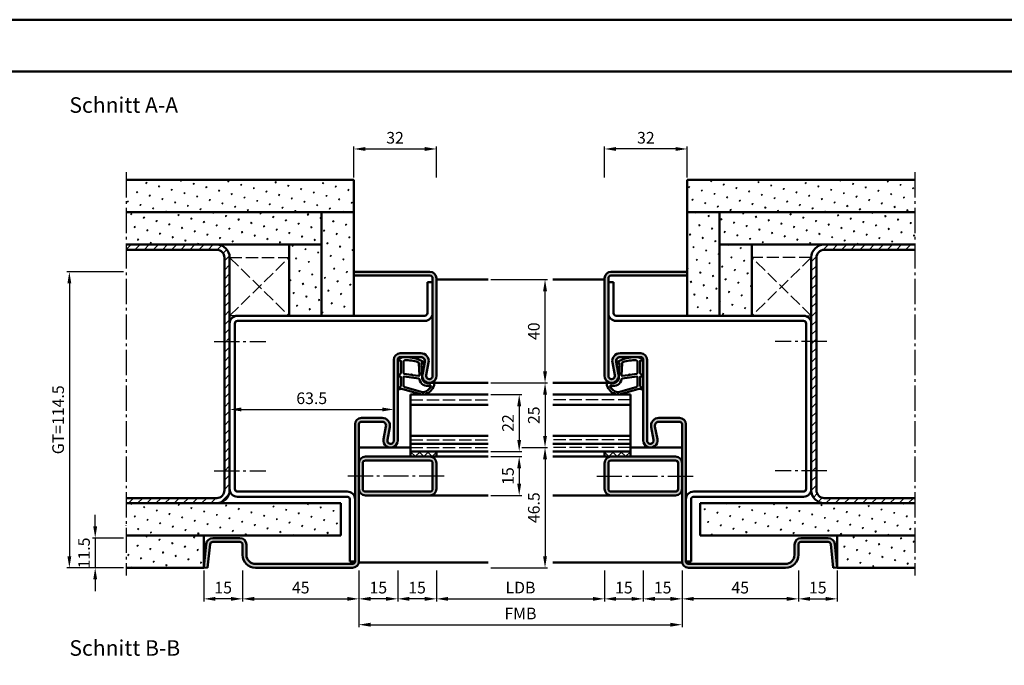
# Model space of a CAD drawing. Units: millimetres. Extents: x 0 to 5040, y -31 to 594.
# Drawn here: x 4251 to 4632, y 344 to 594 of the extents above; entities that cross this region are included whole.
import ezdxf

# ---------------------------------------------------------------- set-up
doc = ezdxf.new("R2010")
doc.units = ezdxf.units.MM
doc.linetypes.add('AM_DIN_F_W050', pattern=[6.25, 4.75, -1.5])
doc.linetypes.add('AM_DIN_G_W050', pattern=[13.75, 9.75, -1.5, 1, -1.5])
for name, color, linetype, lineweight in [('AM_0', 7, 'Continuous', 50), ('AM_1', 14, 'Continuous', 50), ('AM_3', 6, 'AM_DIN_F_W050', 25), ('AM_5', 3, 'Continuous', 25), ('AM_7', 4, 'AM_DIN_G_W050', 25), ('AM_8', 1, 'Continuous', 25), ('AM_BOR', 7, 'Continuous', 50)]:
    doc.layers.add(name, color=color, linetype=linetype, lineweight=lineweight)
doc.layers.add('AM_12', color=7, linetype='Continuous', lineweight=50, plot=False)
doc.styles.get("Standard").update_dxf_attribs({"font": 'ISOCP.SHX'})
doc.dimstyles.new('AM_DIN$0', dxfattribs={"dimtxt": 4.5, "dimasz": 4.5, "dimexe": 1, "dimexo": 1, "dimgap": 1.5, "dimtad": 1, "dimdsep": 46, "dimtxsty": 'Standard', "dimcen": 0, "dimclrd": 256, "dimclre": 256, "dimclrt": 2, "dimazin": 2, "dimtp": 0.1, "dimtm": 0.1, "dimtfac": 0.71, "dimtmove": 0, "dimatfit": 3, "dimfxl": 0, "dimlwd": -1, "dimlwe": -1, "dimarcsym": 0})
pattern_1 = [(135, (9117, -824), (-1.6263456, -1.6263456), []), (225, (9117, -824), (1.6263456, -1.6263456), [])]
pattern_2 = [(45, (9117, -824), (-1.3148007, 4.9069032), [0.635, -4.445]), (135, (9117.2245, -823.7755), (-4.9069032, 1.3148007), [0.3175, -8.481318]), (135, (9117.2806, -823.7194), (-4.9069032, 1.3148007), [0.254, -8.544818]), (135, (9117.1684, -823.8316), (-4.9069032, 1.3148007), [0.254, -8.544818]), (105, (9117.3368, -823.6632), (-4.9069032, 1.3148008), [0.2032, -4.8768]), (165, (9117.1123, -823.8877), (-3.5921024, -3.5921024), [0.2032, -4.8768])]

# ---------------------------------------------------------------- blocks, each defined once
blk = doc.blocks.new('DIN_A3_BOS')
at = {"layer": 'AM_12'}
blk.add_lwpolyline([(0, 0), (420, 0), (420, 297), (0, 297)], close=True, dxfattribs=at)
at = {"layer": 'AM_BOR'}
blk.add_lwpolyline([(20, 10), (410, 10), (410, 287), (20, 287)], close=True, dxfattribs=at)
blk = doc.blocks.new('*D328')
at = {"layer": 'AM_5', "linetype": 'ByBlock'}
for p, q in [((4445, 428.5), (4455, 428.5)), ((4454, 424), (4454, 386.5)), ((4433, 382), (4455, 382))]:
    blk.add_line(p, q, dxfattribs=at)
at = {"layer": 'AM_5'}
for points in [[(4453.25, 424), (4454.75, 424), (4454, 428.5)], [(4453.25, 386.5), (4454.75, 386.5), (4454, 382)]]:
    blk.add_solid(points, dxfattribs=at)
at = {"layer": 'Defpoints', "color": 0}
for p in [(4444, 428.5), (4432, 382), (4454, 382)]:
    blk.add_point(p, dxfattribs=at)
at = {"layer": 'AM_5', "color": 2, "insert": (4450.25, 405.25), "char_height": 4.5, "attachment_point": 5, "rotation": 90}
blk.add_mtext('46.5', dxfattribs=at)
blk = doc.blocks.new('*D329')
at = {"layer": 'AM_5', "linetype": 'ByBlock'}
for p, q in [((4433, 493.5), (4455, 493.5)), ((4454, 458), (4454, 489)), ((4433, 453.5), (4455, 453.5))]:
    blk.add_line(p, q, dxfattribs=at)
at = {"layer": 'AM_5'}
for points in [[(4453.25, 489), (4454.75, 489), (4454, 493.5)], [(4453.25, 458), (4454.75, 458), (4454, 453.5)]]:
    blk.add_solid(points, dxfattribs=at)
at = {"layer": 'Defpoints', "color": 0}
for p in [(4432, 493.5), (4454, 493.5), (4432, 453.5)]:
    blk.add_point(p, dxfattribs=at)
at = {"layer": 'AM_5', "color": 2, "insert": (4450.25, 473.5), "char_height": 4.5, "attachment_point": 5, "rotation": 90}
blk.add_mtext('40', dxfattribs=at)
blk = doc.blocks.new('*D330')
at = {"layer": 'AM_5', "linetype": 'ByBlock'}
for p, q in [((4433, 449), (4445, 449)), ((4444, 444.5), (4444, 431.5)), ((4433, 427), (4445, 427))]:
    blk.add_line(p, q, dxfattribs=at)
at = {"layer": 'AM_5'}
for points in [[(4443.25, 444.5), (4444.75, 444.5), (4444, 449)], [(4443.25, 431.5), (4444.75, 431.5), (4444, 427)]]:
    blk.add_solid(points, dxfattribs=at)
at = {"layer": 'Defpoints', "color": 0}
for p in [(4432, 449), (4432, 427), (4444, 427)]:
    blk.add_point(p, dxfattribs=at)
at = {"layer": 'AM_5', "color": 2, "insert": (4440.25, 438), "char_height": 4.5, "attachment_point": 5, "rotation": 90}
blk.add_mtext('22', dxfattribs=at)
blk = doc.blocks.new('*D331')
at = {"layer": 'AM_5', "linetype": 'ByBlock'}
for p, q in [((4433, 453.5), (4455, 453.5)), ((4454, 449), (4454, 433)), ((4445, 428.5), (4455, 428.5))]:
    blk.add_line(p, q, dxfattribs=at)
at = {"layer": 'AM_5'}
for points in [[(4453.25, 449), (4454.75, 449), (4454, 453.5)], [(4453.25, 433), (4454.75, 433), (4454, 428.5)]]:
    blk.add_solid(points, dxfattribs=at)
at = {"layer": 'Defpoints', "color": 0}
for p in [(4432, 453.5), (4444, 428.5), (4454, 428.5)]:
    blk.add_point(p, dxfattribs=at)
at = {"layer": 'AM_5', "color": 2, "insert": (4450.25, 441), "char_height": 4.5, "attachment_point": 5, "rotation": 90}
blk.add_mtext('25', dxfattribs=at)
blk = doc.blocks.new('*D332')
at = {"layer": 'AM_5', "linetype": 'ByBlock'}
for p, q in [((4433, 425), (4445, 425)), ((4444, 420.5), (4444, 414.5)), ((4433, 410), (4445, 410))]:
    blk.add_line(p, q, dxfattribs=at)
at = {"layer": 'AM_5'}
for points in [[(4443.25, 420.5), (4444.75, 420.5), (4444, 425)], [(4443.25, 414.5), (4444.75, 414.5), (4444, 410)]]:
    blk.add_solid(points, dxfattribs=at)
at = {"layer": 'Defpoints', "color": 0}
for p in [(4432, 425), (4432, 410), (4444, 410)]:
    blk.add_point(p, dxfattribs=at)
at = {"layer": 'AM_5', "color": 2, "insert": (4440.25, 417.5), "char_height": 4.5, "attachment_point": 5, "rotation": 90}
blk.add_mtext('15', dxfattribs=at)
blk = doc.blocks.new('*D333')
at = {"layer": 'AM_5', "linetype": 'ByBlock'}
for p, q in [((4412, 381), (4412, 369)), ((4477, 381), (4477, 369)), ((4416.5, 370), (4472.5, 370))]:
    blk.add_line(p, q, dxfattribs=at)
at = {"layer": 'AM_5'}
for points in [[(4416.5, 370.75), (4416.5, 369.25), (4412, 370)], [(4472.5, 370.75), (4472.5, 369.25), (4477, 370)]]:
    blk.add_solid(points, dxfattribs=at)
at = {"layer": 'Defpoints', "color": 0}
for p in [(4412, 382), (4477, 382), (4477, 370)]:
    blk.add_point(p, dxfattribs=at)
at = {"layer": 'AM_5', "color": 2, "insert": (4444.5, 373.78), "char_height": 4.5, "attachment_point": 5}
blk.add_mtext('LDB', dxfattribs=at)
blk = doc.blocks.new('*D334')
at = {"layer": 'AM_5', "linetype": 'ByBlock'}
for p, q in [((4397, 381), (4397, 369)), ((4412, 381), (4412, 369)), ((4407.5, 370), (4401.5, 370))]:
    blk.add_line(p, q, dxfattribs=at)
at = {"layer": 'AM_5'}
for points in [[(4401.5, 370.75), (4401.5, 369.25), (4397, 370)], [(4407.5, 370.75), (4407.5, 369.25), (4412, 370)]]:
    blk.add_solid(points, dxfattribs=at)
at = {"layer": 'Defpoints', "color": 0}
for p in [(4397, 382), (4412, 382), (4397, 370)]:
    blk.add_point(p, dxfattribs=at)
at = {"layer": 'AM_5', "color": 2, "insert": (4404.5, 373.75), "char_height": 4.5, "attachment_point": 5}
blk.add_mtext('15', dxfattribs=at)
blk = doc.blocks.new('*D335')
at = {"layer": 'AM_5', "linetype": 'ByBlock'}
for p, q in [((4382, 381), (4382, 369)), ((4397, 381), (4397, 369)), ((4392.5, 370), (4386.5, 370))]:
    blk.add_line(p, q, dxfattribs=at)
at = {"layer": 'AM_5'}
for points in [[(4386.5, 370.75), (4386.5, 369.25), (4382, 370)], [(4392.5, 370.75), (4392.5, 369.25), (4397, 370)]]:
    blk.add_solid(points, dxfattribs=at)
at = {"layer": 'Defpoints', "color": 0}
for p in [(4382, 382), (4397, 382), (4382, 370)]:
    blk.add_point(p, dxfattribs=at)
at = {"layer": 'AM_5', "color": 2, "insert": (4389.5, 373.75), "char_height": 4.5, "attachment_point": 5}
blk.add_mtext('15', dxfattribs=at)
blk = doc.blocks.new('*D336')
at = {"layer": 'AM_5', "linetype": 'ByBlock'}
for p, q in [((4337, 381), (4337, 369)), ((4382, 381), (4382, 369)), ((4341.5, 370), (4377.5, 370))]:
    blk.add_line(p, q, dxfattribs=at)
at = {"layer": 'AM_5'}
for points in [[(4341.5, 370.75), (4341.5, 369.25), (4337, 370)], [(4377.5, 370.75), (4377.5, 369.25), (4382, 370)]]:
    blk.add_solid(points, dxfattribs=at)
at = {"layer": 'Defpoints', "color": 0}
for p in [(4337, 382), (4382, 382), (4382, 370)]:
    blk.add_point(p, dxfattribs=at)
at = {"layer": 'AM_5', "color": 2, "insert": (4359.5, 373.75), "char_height": 4.5, "attachment_point": 5}
blk.add_mtext('45', dxfattribs=at)
blk = doc.blocks.new('*D337')
at = {"layer": 'AM_5', "linetype": 'ByBlock'}
for p, q in [((4382, 381), (4382, 359)), ((4507, 381), (4507, 359)), ((4386.5, 360), (4502.5, 360))]:
    blk.add_line(p, q, dxfattribs=at)
at = {"layer": 'AM_5'}
for points in [[(4386.5, 360.75), (4386.5, 359.25), (4382, 360)], [(4502.5, 360.75), (4502.5, 359.25), (4507, 360)]]:
    blk.add_solid(points, dxfattribs=at)
at = {"layer": 'Defpoints', "color": 0}
for p in [(4382, 382), (4507, 382), (4507, 360)]:
    blk.add_point(p, dxfattribs=at)
at = {"layer": 'AM_5', "color": 2, "insert": (4444.5, 363.75), "char_height": 4.5, "attachment_point": 5}
blk.add_mtext('FMB', dxfattribs=at)
blk = doc.blocks.new('*D338')
at = {"layer": 'AM_5', "linetype": 'ByBlock'}
for p, q in [((4280, 398), (4280, 402.5)), ((4291, 393.5), (4279, 393.5)), ((4280, 393.5), (4280, 382)), ((4291, 382), (4279, 382)), ((4280, 377.5), (4280, 373))]:
    blk.add_line(p, q, dxfattribs=at)
at = {"layer": 'AM_5'}
for points in [[(4279.25, 398), (4280.75, 398), (4280, 393.5)], [(4279.25, 377.5), (4280.75, 377.5), (4280, 382)]]:
    blk.add_solid(points, dxfattribs=at)
at = {"layer": 'Defpoints', "color": 0}
for p in [(4292, 393.5), (4280, 382), (4292, 382)]:
    blk.add_point(p, dxfattribs=at)
at = {"layer": 'AM_5', "color": 2, "insert": (4276.25, 387.75), "char_height": 4.5, "attachment_point": 5, "rotation": 90}
blk.add_mtext('11.5', dxfattribs=at)
blk = doc.blocks.new('*D339')
at = {"layer": 'AM_5', "linetype": 'ByBlock'}
for p, q in [((4322, 381), (4322, 369)), ((4337, 381), (4337, 369)), ((4332.5, 370), (4326.5, 370))]:
    blk.add_line(p, q, dxfattribs=at)
at = {"layer": 'AM_5'}
for points in [[(4326.5, 370.75), (4326.5, 369.25), (4322, 370)], [(4332.5, 370.75), (4332.5, 369.25), (4337, 370)]]:
    blk.add_solid(points, dxfattribs=at)
at = {"layer": 'Defpoints', "color": 0}
for p in [(4322, 382), (4337, 382), (4322, 370)]:
    blk.add_point(p, dxfattribs=at)
at = {"layer": 'AM_5', "color": 2, "insert": (4329.5, 373.75), "char_height": 4.5, "attachment_point": 5}
blk.add_mtext('15', dxfattribs=at)
blk = doc.blocks.new('*D347')
at = {"layer": 'AM_5', "linetype": 'ByBlock'}
for p, q in [((4380, 533), (4380, 545)), ((4412, 533), (4412, 545)), ((4384.5, 544), (4407.5, 544))]:
    blk.add_line(p, q, dxfattribs=at)
at = {"layer": 'AM_5'}
for points in [[(4384.5, 544.75), (4384.5, 543.25), (4380, 544)], [(4407.5, 544.75), (4407.5, 543.25), (4412, 544)]]:
    blk.add_solid(points, dxfattribs=at)
at = {"layer": 'Defpoints', "color": 0}
for p in [(4412, 544), (4380, 532), (4412, 532)]:
    blk.add_point(p, dxfattribs=at)
at = {"layer": 'AM_5', "color": 2, "insert": (4396, 547.75), "char_height": 4.5, "attachment_point": 5}
blk.add_mtext('32', dxfattribs=at)
blk = doc.blocks.new('*D348')
at = {"layer": 'AM_5', "linetype": 'ByBlock'}
for p, q in [((4291, 496.5), (4269, 496.5)), ((4270, 492), (4270, 386.5)), ((4291, 382), (4269, 382))]:
    blk.add_line(p, q, dxfattribs=at)
at = {"layer": 'AM_5'}
for points in [[(4269.25, 492), (4270.75, 492), (4270, 496.5)], [(4269.25, 386.5), (4270.75, 386.5), (4270, 382)]]:
    blk.add_solid(points, dxfattribs=at)
at = {"layer": 'Defpoints', "color": 0}
for p in [(4292, 496.5), (4270, 382), (4292, 382)]:
    blk.add_point(p, dxfattribs=at)
at = {"layer": 'AM_5', "color": 2, "insert": (4266.24, 439.25), "char_height": 4.5, "attachment_point": 5, "rotation": 90}
blk.add_mtext('GT=114.5', dxfattribs=at)
blk = doc.blocks.new('*D357')
at = {"layer": 'AM_5', "linetype": 'ByBlock'}
for p, q in [((4477, 381), (4477, 369)), ((4492, 381), (4492, 369)), ((4481.5, 370), (4487.5, 370))]:
    blk.add_line(p, q, dxfattribs=at)
at = {"layer": 'AM_5'}
for points in [[(4481.5, 370.75), (4481.5, 369.25), (4477, 370)], [(4487.5, 370.75), (4487.5, 369.25), (4492, 370)]]:
    blk.add_solid(points, dxfattribs=at)
at = {"layer": 'Defpoints', "color": 0}
for p in [(4477, 382), (4492, 382), (4492, 370)]:
    blk.add_point(p, dxfattribs=at)
at = {"layer": 'AM_5', "color": 2, "insert": (4484.5, 373.75), "char_height": 4.5, "attachment_point": 5}
blk.add_mtext('15', dxfattribs=at)
blk = doc.blocks.new('*D358')
at = {"layer": 'AM_5', "linetype": 'ByBlock'}
for p, q in [((4492, 381), (4492, 369)), ((4507, 381), (4507, 369)), ((4496.5, 370), (4502.5, 370))]:
    blk.add_line(p, q, dxfattribs=at)
at = {"layer": 'AM_5'}
for points in [[(4496.5, 370.75), (4496.5, 369.25), (4492, 370)], [(4502.5, 370.75), (4502.5, 369.25), (4507, 370)]]:
    blk.add_solid(points, dxfattribs=at)
at = {"layer": 'Defpoints', "color": 0}
for p in [(4492, 382), (4507, 382), (4507, 370)]:
    blk.add_point(p, dxfattribs=at)
at = {"layer": 'AM_5', "color": 2, "insert": (4499.5, 373.75), "char_height": 4.5, "attachment_point": 5}
blk.add_mtext('15', dxfattribs=at)
blk = doc.blocks.new('*D359')
at = {"layer": 'AM_5', "linetype": 'ByBlock'}
for p, q in [((4507, 381), (4507, 369)), ((4552, 381), (4552, 369)), ((4547.5, 370), (4511.5, 370))]:
    blk.add_line(p, q, dxfattribs=at)
at = {"layer": 'AM_5'}
for points in [[(4511.5, 370.75), (4511.5, 369.25), (4507, 370)], [(4547.5, 370.75), (4547.5, 369.25), (4552, 370)]]:
    blk.add_solid(points, dxfattribs=at)
at = {"layer": 'Defpoints', "color": 0}
for p in [(4507, 382), (4552, 382), (4507, 370)]:
    blk.add_point(p, dxfattribs=at)
at = {"layer": 'AM_5', "color": 2, "insert": (4529.5, 373.75), "char_height": 4.5, "attachment_point": 5}
blk.add_mtext('45', dxfattribs=at)
blk = doc.blocks.new('*D360')
at = {"layer": 'AM_5', "linetype": 'ByBlock'}
for p, q in [((4552, 381), (4552, 369)), ((4567, 381), (4567, 369)), ((4556.5, 370), (4562.5, 370))]:
    blk.add_line(p, q, dxfattribs=at)
at = {"layer": 'AM_5'}
for points in [[(4556.5, 370.75), (4556.5, 369.25), (4552, 370)], [(4562.5, 370.75), (4562.5, 369.25), (4567, 370)]]:
    blk.add_solid(points, dxfattribs=at)
at = {"layer": 'Defpoints', "color": 0}
for p in [(4552, 382), (4567, 382), (4567, 370)]:
    blk.add_point(p, dxfattribs=at)
at = {"layer": 'AM_5', "color": 2, "insert": (4559.5, 373.75), "char_height": 4.5, "attachment_point": 5}
blk.add_mtext('15', dxfattribs=at)
blk = doc.blocks.new('*D361')
at = {"layer": 'AM_5', "linetype": 'ByBlock'}
for p, q in [((4477, 533), (4477, 545)), ((4509, 533), (4509, 545)), ((4504.5, 544), (4481.5, 544))]:
    blk.add_line(p, q, dxfattribs=at)
at = {"layer": 'AM_5'}
for points in [[(4481.5, 544.75), (4481.5, 543.25), (4477, 544)], [(4504.5, 544.75), (4504.5, 543.25), (4509, 544)]]:
    blk.add_solid(points, dxfattribs=at)
at = {"layer": 'Defpoints', "color": 0}
for p in [(4477, 544), (4477, 532), (4509, 532)]:
    blk.add_point(p, dxfattribs=at)
at = {"layer": 'AM_5', "color": 2, "insert": (4493, 547.75), "char_height": 4.5, "attachment_point": 5}
blk.add_mtext('32', dxfattribs=at)
blk = doc.blocks.new('*D376')
at = {"layer": 'AM_5', "linetype": 'ByBlock'}
for p, q in [((4332, 432.25), (4332, 444.25)), ((4336.5, 443.25), (4391, 443.25)), ((4395.5, 432.25), (4395.5, 444.25))]:
    blk.add_line(p, q, dxfattribs=at)
at = {"layer": 'AM_5'}
for points in [[(4336.5, 444), (4336.5, 442.5), (4332, 443.25)], [(4391, 444), (4391, 442.5), (4395.5, 443.25)]]:
    blk.add_solid(points, dxfattribs=at)
at = {"layer": 'Defpoints', "color": 0}
for p in [(4395.5, 443.25), (4332, 431.25), (4395.5, 431.25)]:
    blk.add_point(p, dxfattribs=at)
at = {"layer": 'AM_5', "color": 2, "insert": (4363.75, 447), "char_height": 4.5, "attachment_point": 5}
blk.add_mtext('63.5', dxfattribs=at)

msp = doc.modelspace()

# ---------------------------------------------------------------- hatches: boundary and pattern name
at = {"layer": 'AM_8'}
h = msp.add_hatch(dxfattribs=at)
h.set_pattern_fill('SWAMP', color=256, scale=0.2, angle=45)
h.set_pattern_definition(pattern_2)
h.paths.add_polyline_path([(4292, 532), (4292, 519.5), (4380, 519.5), (4380, 532)])
h = msp.add_hatch(dxfattribs=at)
h.set_pattern_fill('SWAMP', color=256, scale=0.2, angle=45)
h.set_pattern_definition(pattern_2)
h.paths.add_polyline_path([(4509, 532), (4509, 519.5), (4597, 519.5), (4597, 532)])
h = msp.add_hatch(dxfattribs=at)
h.set_pattern_fill('SWAMP', color=256, scale=0.2, angle=45)
h.set_pattern_definition(pattern_2)
h.paths.add_polyline_path([(4292, 519.5), (4292, 507), (4367.5, 507), (4367.5, 519.5)])
h = msp.add_hatch(dxfattribs=at)
h.set_pattern_fill('SWAMP', color=256, scale=0.2, angle=45)
h.set_pattern_definition(pattern_2)
h.paths.add_polyline_path([(4367.5, 479.5), (4380, 479.5), (4380, 519.5), (4367.5, 519.5)])
h = msp.add_hatch(dxfattribs=at)
h.set_pattern_fill('SWAMP', color=256, scale=0.2, angle=45)
h.set_pattern_definition(pattern_2)
h.paths.add_polyline_path([(4521.5, 519.5), (4509, 519.5), (4509, 479.5), (4521.5, 479.5)])
h = msp.add_hatch(dxfattribs=at)
h.set_pattern_fill('SWAMP', color=256, scale=0.2, angle=45)
h.set_pattern_definition(pattern_2)
h.paths.add_polyline_path([(4521.5, 519.5), (4521.5, 507), (4597, 507), (4597, 519.5)])
h = msp.add_hatch(dxfattribs=at)
h.set_pattern_fill('_U', color=256, scale=2.5, angle=45, pattern_type=0)
h.set_pattern_definition([(45, (9097, -824), (-1.767767, 1.767767), [])])
h.paths.add_polyline_path([(4330, 412, -0.4142136), (4327, 409), (4292, 409), (4292, 407), (4327, 407, 0.4142136), (4332, 412), (4332, 502, 0.4142136), (4327, 507), (4292, 507), (4292, 505), (4327, 505, -0.4142136), (4330, 502)])
h = msp.add_hatch(dxfattribs=at)
h.set_pattern_fill('SWAMP', color=256, scale=0.2, angle=45)
h.set_pattern_definition(pattern_2)
h.paths.add_polyline_path([(4355, 479.5), (4367.5, 479.5), (4367.5, 507), (4355, 507)])
h = msp.add_hatch(dxfattribs=at)
h.set_pattern_fill('SWAMP', color=256, scale=0.2, angle=45)
h.set_pattern_definition(pattern_2)
h.paths.add_polyline_path([(4534, 507), (4521.5, 507), (4521.5, 479.5), (4534, 479.5)])
h = msp.add_hatch(dxfattribs=at)
h.set_pattern_fill('_U', color=256, scale=2.5, angle=45, pattern_type=0)
h.set_pattern_definition([(45, (9137, -824), (-1.767767, 1.767767), [])])
h.paths.add_polyline_path([(4559, 502, -0.4142136), (4562, 505), (4597, 505), (4597, 507), (4562, 507, 0.4142136), (4557, 502), (4557, 412, 0.4142136), (4562, 407), (4597, 407), (4597, 409), (4562, 409, -0.4142136), (4559, 412)])
h = msp.add_hatch(color=256, dxfattribs=at)
h.dxf.hatch_style = 1
h.paths.add_polyline_path([(4412, 494, 0.4142136), (4409.5, 496.5), (4380, 496.5), (4380, 495), (4409.5, 495, -0.4142136), (4410.5, 494), (4410.5, 456.25, -1.0968549), (4408.021, 456.479), (4408.949, 461.449, 0.4693847), (4406, 465), (4398, 465, 0.4142136), (4395.5, 462.5), (4395.5, 431.25, -1.0968549), (4393.021, 431.479), (4393.949, 436.449, 0.4693847), (4391, 440), (4383, 440, 0.4142136), (4380.5, 437.5), (4380.5, 384.5, -0.4142136), (4379.5, 383.5), (4342, 383.5, -0.4142136), (4338.5, 387), (4338.5, 391, 0.4142136), (4336, 393.5), (4325.443, 393.5, 0.383864), (4322.957, 391.261), (4322, 382.157), (4323.492, 382), (4324.449, 391.105, -0.383864), (4325.443, 392), (4336, 392, -0.4142136), (4337, 391), (4337, 387, 0.4142136), (4342, 382), (4379.5, 382, 0.4142136), (4382, 384.5), (4382, 437.5, -0.4142136), (4383, 438.5), (4391, 438.5, -0.4693847), (4392.475, 436.725), (4391.547, 431.755, 1.0968549), (4397, 431.25), (4397, 462.5, -0.4142136), (4398, 463.5), (4406, 463.5, -0.4693847), (4407.475, 461.725), (4406.547, 456.755, 1.0968549), (4412, 456.25)])
h = msp.add_hatch(color=256, dxfattribs=at)
h.dxf.hatch_style = 1
h.paths.add_polyline_path([(4477, 456.25, 1.0968549), (4482.453, 456.755), (4481.525, 461.725, -0.4693847), (4483, 463.5), (4491, 463.5, -0.4142136), (4492, 462.5), (4492, 431.25, 1.0968549), (4497.453, 431.755), (4496.525, 436.725, -0.4693847), (4498, 438.5), (4506, 438.5, -0.4142136), (4507, 437.5), (4507, 384.5, 0.4142136), (4509.5, 382), (4547, 382, 0.4142136), (4552, 387), (4552, 391, -0.4142136), (4553, 392), (4563.557, 392, -0.383864), (4564.551, 391.105), (4565.508, 382), (4567, 382.157), (4566.043, 391.261, 0.383864), (4563.557, 393.5), (4553, 393.5, 0.4142136), (4550.5, 391), (4550.5, 387, -0.4142136), (4547, 383.5), (4509.5, 383.5, -0.4142136), (4508.5, 384.5), (4508.5, 437.5, 0.4142136), (4506, 440), (4498, 440, 0.4693847), (4495.051, 436.449), (4495.979, 431.479, -1.0968549), (4493.5, 431.25), (4493.5, 462.5, 0.4142136), (4491, 465), (4483, 465, 0.4693847), (4480.051, 461.449), (4480.979, 456.479, -1.0968549), (4478.5, 456.25), (4478.5, 494, -0.4142136), (4479.5, 495), (4509, 495), (4509, 496.5), (4479.5, 496.5, 0.4142136), (4477, 494)])
h = msp.add_hatch(dxfattribs=at)
h.set_pattern_fill('_U', color=256, scale=2.3, angle=135, double=1, pattern_type=0)
h.set_pattern_definition(pattern_1)
h.paths.add_polyline_path([(4412, 425), (4412, 427), (4402, 427), (4402, 425)])
h = msp.add_hatch(dxfattribs=at)
h.set_pattern_fill('_U', color=256, scale=2.3, angle=135, double=1, pattern_type=0)
h.set_pattern_definition(pattern_1)
h.paths.add_polyline_path([(4487, 425), (4487, 427), (4477, 427), (4477, 425)])
h = msp.add_hatch(color=256, dxfattribs=at)
h.dxf.hatch_style = 1
h.paths.add_polyline_path([(4409.5, 425), (4402, 425), (4384.5, 425, 0.4142136), (4382, 422.5), (4382, 412.5, 0.4142136), (4384.5, 410), (4409.5, 410, 0.4142136), (4412, 412.5), (4412, 422.5, 0.4142136)])
h.paths.add_polyline_path([(4409.5, 423.5, -0.4142136), (4410.5, 422.5), (4410.5, 412.5, -0.4142136), (4409.5, 411.5), (4384.5, 411.5, -0.4142136), (4383.5, 412.5), (4383.5, 422.5, -0.4142136), (4384.5, 423.5)], flags=16)
h = msp.add_hatch(color=256, dxfattribs=at)
h.dxf.hatch_style = 1
h.paths.add_polyline_path([(4479.5, 425), (4487, 425), (4504.5, 425, -0.4142136), (4507, 422.5), (4507, 412.5, -0.4142136), (4504.5, 410), (4479.5, 410, -0.4142136), (4477, 412.5), (4477, 422.5, -0.4142136)])
h.paths.add_polyline_path([(4479.5, 423.5, 0.4142136), (4478.5, 422.5), (4478.5, 412.5, 0.4142136), (4479.5, 411.5), (4504.5, 411.5, 0.4142136), (4505.5, 412.5), (4505.5, 422.5, 0.4142136), (4504.5, 423.5)], flags=16)
h = msp.add_hatch(dxfattribs=at)
h.set_pattern_fill('SWAMP', color=256, scale=0.2, angle=45)
h.set_pattern_definition([(45, (9957, -824), (-1.3148007, 4.9069032), [0.635, -4.445]), (135, (9957.2245, -823.7755), (-4.9069032, 1.3148007), [0.3175, -8.481318]), (135, (9957.2806, -823.7194), (-4.9069032, 1.3148007), [0.254, -8.544818]), (135, (9957.1684, -823.8316), (-4.9069032, 1.3148007), [0.254, -8.544818]), (105, (9957.3368, -823.6632), (-4.9069032, 1.3148008), [0.2032, -4.8768]), (165, (9957.1123, -823.8877), (-3.5921024, -3.5921024), [0.2032, -4.8768])])
h.paths.add_polyline_path([(4375, 394.5), (4375, 407), (4292, 407), (4292, 394.5)])
h = msp.add_hatch(dxfattribs=at)
h.set_pattern_fill('SWAMP', color=256, scale=0.2, angle=45)
h.set_pattern_definition(pattern_2)
h.paths.add_polyline_path([(4514, 407), (4514, 394.5), (4597, 394.5), (4597, 407)])
h = msp.add_hatch(dxfattribs=at)
h.set_pattern_fill('SWAMP', color=256, scale=0.2, angle=45)
h.set_pattern_definition(pattern_2)
h.paths.add_polyline_path([(4322, 382), (4322, 394.5), (4292, 394.5), (4292, 382)])
h = msp.add_hatch(dxfattribs=at)
h.set_pattern_fill('SWAMP', color=256, scale=0.2, angle=45)
h.set_pattern_definition(pattern_2)
h.paths.add_polyline_path([(4567, 394.5), (4567, 382), (4597, 382), (4597, 394.5)])

# ---------------------------------------------------------------- linework, layer by layer
at = {"layer": 'AM_0'}
for p, q in [((4380, 532), (4292, 532)), ((4380, 532), (4380, 479.5)), ((4509, 532), (4597, 532)), ((4509, 532), (4509, 479.5)), ((4380, 519.5), (4292, 519.5)), ((4367.5, 519.5), (4367.5, 479.5)), ((4509, 519.5), (4597, 519.5)), ((4521.5, 519.5), (4521.5, 479.5)), ((4367.5, 507), (4292, 507)), ((4355, 507), (4355, 479.5)), ((4521.5, 507), (4597, 507)), ((4534, 507), (4534, 479.5)), ((4327, 505), (4292, 505)), ((4562, 505), (4597, 505)), ((4330, 502), (4330, 412)), ((4332, 502), (4332, 412)), ((4557, 502), (4557, 412)), ((4559, 502), (4559, 412)), ((4380, 496.5), (4409.5, 496.5)), ((4509, 496.5), (4479.5, 496.5)), ((4409.5, 495), (4380, 495)), ((4408.5, 492.5), (4408.5, 480.5)), ((4408.5, 492.5), (4410.5, 492.5)), ((4410.5, 494), (4410.5, 456.25)), ((4412, 494), (4412, 456.25)), ((4477, 494), (4477, 456.25)), ((4478.5, 494), (4478.5, 456.25)), ((4480.5, 492.5), (4478.5, 492.5)), ((4479.5, 495), (4509, 495)), ((4480.5, 492.5), (4480.5, 480.5)), ((4334, 476.5), (4334, 412.5)), ((4407.5, 479.5), (4335, 479.5)), ((4407.5, 477.5), (4335, 477.5)), ((4481.5, 479.5), (4554, 479.5)), ((4481.5, 477.5), (4554, 477.5)), ((4555, 476.5), (4555, 412.5)), ((4406, 465), (4398, 465)), ((4483, 465), (4491, 465)), ((4395.5, 462.5), (4395.5, 431.25)), ((4397, 462.5), (4397, 431.25)), ((4406, 463.5), (4398, 463.5)), ((4406.547, 456.755), (4407.475, 461.725)), ((4408.021, 456.479), (4408.949, 461.449)), ((4480.979, 456.479), (4480.051, 461.449)), ((4482.453, 456.755), (4481.525, 461.725)), ((4483, 463.5), (4491, 463.5)), ((4492, 462.5), (4492, 431.25)), ((4493.5, 462.5), (4493.5, 431.25)), ((4402, 425), (4402, 449)), ((4402, 449), (4432, 449)), ((4487, 449), (4457, 449)), ((4487, 425), (4487, 449)), ((4402, 445), (4432, 445)), ((4487, 445), (4457, 445)), ((4391, 440), (4383, 440)), ((4391, 438.5), (4383, 438.5)), ((4498, 440), (4506, 440)), ((4498, 438.5), (4506, 438.5)), ((4380.5, 437.5), (4380.5, 384.5)), ((4382, 384.5), (4382, 437.5)), ((4391.547, 431.755), (4392.475, 436.725)), ((4393.021, 431.479), (4393.949, 436.449)), ((4495.979, 431.479), (4495.051, 436.449)), ((4497.453, 431.755), (4496.525, 436.725)), ((4507, 384.5), (4507, 437.5)), ((4508.5, 437.5), (4508.5, 384.5)), ((4402, 433), (4432, 433)), ((4487, 433), (4457, 433)), ((4402, 430), (4432, 430)), ((4402, 427), (4432, 427)), ((4412, 427), (4412, 425)), ((4487, 430), (4457, 430)), ((4487, 427), (4457, 427)), ((4477, 427), (4477, 425)), ((4412, 425), (4384.5, 425)), ((4409.5, 423.5), (4384.5, 423.5)), ((4477, 425), (4504.5, 425)), ((4479.5, 423.5), (4504.5, 423.5)), ((4383.5, 412.5), (4383.5, 422.5)), ((4410.5, 422.5), (4410.5, 412.5)), ((4412, 422.5), (4412, 412.5)), ((4477, 422.5), (4477, 412.5)), ((4478.5, 422.5), (4478.5, 412.5)), ((4505.5, 412.5), (4505.5, 422.5)), ((4377.5, 411.5), (4335, 411.5)), ((4409.5, 411.5), (4384.5, 411.5)), ((4479.5, 411.5), (4504.5, 411.5)), ((4511.5, 411.5), (4554, 411.5)), ((4327, 409), (4292, 409)), ((4377.5, 409.5), (4335, 409.5)), ((4378.5, 384.5), (4378.5, 408.5)), ((4409.5, 410), (4384.5, 410)), ((4479.5, 410), (4504.5, 410)), ((4510.5, 384.5), (4510.5, 408.5)), ((4511.5, 409.5), (4554, 409.5)), ((4562, 409), (4597, 409)), ((4375, 407), (4292, 407)), ((4375, 407), (4375, 394.5)), ((4514, 407), (4514, 394.5)), ((4514, 407), (4597, 407)), ((4375, 394.5), (4292, 394.5)), ((4322, 394.5), (4322, 382)), ((4325.443, 393.5), (4336, 393.5)), ((4514, 394.5), (4597, 394.5)), ((4563.557, 393.5), (4553, 393.5)), ((4567, 394.5), (4567, 382)), ((4322, 382.157), (4322.957, 391.261)), ((4323.492, 382), (4324.449, 391.105)), ((4325.443, 392), (4336, 392)), ((4337, 391), (4337, 387)), ((4338.5, 391), (4338.5, 387)), ((4550.5, 391), (4550.5, 387)), ((4552, 391), (4552, 387)), ((4563.557, 392), (4553, 392)), ((4565.508, 382), (4564.551, 391.105)), ((4567, 382.157), (4566.043, 391.261)), ((4322, 382), (4292, 382)), ((4322, 382.157), (4323.492, 382)), ((4342, 383.5), (4379.5, 383.5)), ((4342, 382), (4379.5, 382)), ((4380.5, 384.5), (4378.5, 384.5)), ((4508.5, 384.5), (4510.5, 384.5)), ((4547, 383.5), (4509.5, 383.5)), ((4547, 382), (4509.5, 382)), ((4567, 382.157), (4565.508, 382)), ((4567, 382), (4597, 382))]:
    msp.add_line(p, q, dxfattribs=at)
for centre, radius, start, end in [((4327, 502), 5, 0, 90), ((4562, 502), 5, 90, 180), ((4327, 502), 3, 0, 90), ((4562, 502), 3, 90, 180), ((4409.5, 494), 2.5, 0, 90), ((4479.5, 494), 2.5, 90, 180), ((4409.5, 494), 1, 0, 90), ((4479.5, 494), 1, 90, 180), ((4407.5, 480.5), 1, 270, 0), ((4407.5, 480.5), 3, 270, 0), ((4481.5, 480.5), 3, 180, 270), ((4481.5, 480.5), 1, 180, 270), ((4335, 476.5), 3, 90, 180), ((4335, 476.5), 1, 90, 180), ((4554, 476.5), 3, 0, 90), ((4554, 476.5), 1, 0, 90), ((4398, 462.5), 2.5, 90, 180), ((4406, 462), 3, 349.42142, 90), ((4483, 462), 3, 90, 190.57858), ((4491, 462.5), 2.5, 0, 90), ((4398, 462.5), 1, 90, 180), ((4406, 462), 1.5, 349.42142, 90), ((4483, 462), 1.5, 90, 190.57858), ((4491, 462.5), 1, 0, 90), ((4409.25, 456.25), 2.75, 169.42142, 0), ((4409.25, 456.25), 1.25, 169.42142, 0), ((4479.75, 456.25), 2.75, 180, 10.57858), ((4479.75, 456.25), 1.25, 180, 10.57858), ((4383, 437.5), 2.5, 90, 180), ((4383, 437.5), 1, 90, 180), ((4391, 437), 3, 349.42142, 90), ((4391, 437), 1.5, 349.42142, 90), ((4498, 437), 3, 90, 190.57858), ((4498, 437), 1.5, 90, 190.57858), ((4506, 437.5), 2.5, 0, 90), ((4506, 437.5), 1, 0, 90), ((4394.25, 431.25), 2.75, 169.42142, 0), ((4394.25, 431.25), 1.25, 169.42142, 0), ((4494.75, 431.25), 2.75, 180, 10.57858), ((4494.75, 431.25), 1.25, 180, 10.57858), ((4384.5, 422.5), 2.5, 90, 180), ((4384.5, 422.5), 1, 90, 180), ((4409.5, 422.5), 2.5, 0, 90), ((4409.5, 422.5), 1, 0, 90), ((4479.5, 422.5), 2.5, 90, 180), ((4479.5, 422.5), 1, 90, 180), ((4504.5, 422.5), 2.5, 0, 90), ((4504.5, 422.5), 1, 0, 90), ((4327, 412), 5, 270, 0), ((4327, 412), 3, 270, 0), ((4335, 412.5), 3, 180, 270), ((4335, 412.5), 1, 180, 270), ((4377.5, 408.5), 3, 0, 90), ((4384.5, 412.5), 2.5, 180, 270), ((4384.5, 412.5), 1, 180, 270), ((4409.5, 412.5), 1, 270, 0), ((4409.5, 412.5), 2.5, 270, 0), ((4479.5, 412.5), 2.5, 180, 270), ((4479.5, 412.5), 1, 180, 270), ((4504.5, 412.5), 2.5, 270, 0), ((4504.5, 412.5), 1, 270, 0), ((4511.5, 408.5), 3, 90, 180), ((4554, 412.5), 3, 270, 0), ((4554, 412.5), 1, 270, 0), ((4562, 412), 5, 180, 270), ((4562, 412), 3, 180, 270), ((4377.5, 408.5), 1, 0, 90), ((4511.5, 408.5), 1, 90, 180), ((4325.443, 391), 2.5, 90, 174), ((4336, 391), 2.5, 0, 90), ((4553, 391), 2.5, 90, 180), ((4563.557, 391), 2.5, 6, 90), ((4325.443, 391), 1, 90, 174), ((4336, 391), 1, 0, 90), ((4553, 391), 1, 90, 180), ((4563.557, 391), 1, 6, 90), ((4342, 387), 5, 180, 270), ((4342, 387), 3.5, 180, 270), ((4547, 387), 3.5, 270, 0), ((4547, 387), 5, 270, 0), ((4379.5, 384.5), 1, 270, 0), ((4379.5, 384.5), 2.5, 270, 0), ((4509.5, 384.5), 2.5, 180, 270), ((4509.5, 384.5), 1, 180, 270)]:
    msp.add_arc(centre, radius, start, end, dxfattribs=at)
at = {"layer": 'AM_1'}
for p, q in [((4412, 493.5), (4432, 493.5)), ((4477, 493.5), (4457, 493.5)), ((4409.25, 453.5), (4432, 453.5)), ((4479.75, 453.5), (4457, 453.5)), ((4382, 428.5), (4402, 428.5)), ((4507, 428.5), (4487, 428.5)), ((4432, 425), (4412, 425)), ((4457, 425), (4477, 425)), ((4432, 410), (4409.5, 410)), ((4457, 410), (4479.5, 410)), ((4432, 384), (4381.949, 384)), ((4457, 384), (4507.051, 384))]:
    msp.add_line(p, q, dxfattribs=at)
for points in [[(4397.15, 462.55, 0.8225617), (4397.353, 461.998), (4398.203, 462.172), (4398.203, 457.205), (4397.081, 456.331, 0.7467354), (4397.176, 456.009), (4398.203, 455.994), (4398.203, 452.544, -0.2039215), (4398.049, 452.184), (4397.062, 451.238, 0.8105302), (4397.269, 450.906), (4397.368, 450.941, -0.1645), (4399.042, 451.13), (4406.348, 449.042, 0.0661149), (4407.195, 449.017, 0.2820378), (4411.057, 452.672, 0.1590275), (4410.959, 453.715, 0.3764163), (4410.718, 453.824), (4409.301, 453.345, -0.3762127), (4406.486, 455.14), (4406.206, 461.254), (4406.828, 461.078, 0.7987948), (4407.035, 461.685, 0.1245897), (4399.761, 463.493, 0.1623187)], [(4399.253, 461.755), (4399.253, 457.297, 0.3782425), (4399.515, 456.999), (4402.172, 456.629, 0.236068), (4402.257, 456.659), (4402.361, 456.767, -0.5), (4402.519, 456.747), (4402.594, 456.616, 0.236068), (4402.668, 456.567), (4405.23, 456.215, 0.4511235), (4405.399, 456.364), (4405.214, 461.119, 0.3316729), (4404.857, 461.598, 0.0849517), (4399.751, 462.255, 0.4135048)], [(4491.85, 462.55, -0.8225617), (4491.647, 461.998), (4490.797, 462.172), (4490.797, 457.205), (4491.919, 456.331, -0.7467354), (4491.824, 456.009), (4490.797, 455.994), (4490.797, 452.544, 0.2039215), (4490.951, 452.184), (4491.938, 451.238, -0.8105302), (4491.731, 450.906), (4491.632, 450.941, 0.1645), (4489.958, 451.13), (4482.652, 449.042, -0.0661149), (4481.805, 449.017, -0.2820378), (4477.943, 452.672, -0.1590275), (4478.041, 453.715, -0.3764163), (4478.282, 453.824), (4479.699, 453.345, 0.3762127), (4482.514, 455.14), (4482.794, 461.254), (4482.172, 461.078, -0.7987948), (4481.965, 461.685, -0.1245897), (4489.239, 463.493, -0.1623187)], [(4489.747, 461.755), (4489.747, 457.297, -0.3782425), (4489.485, 456.999), (4486.828, 456.629, -0.236068), (4486.743, 456.659), (4486.639, 456.767, 0.5), (4486.481, 456.747), (4486.406, 456.616, -0.236068), (4486.332, 456.567), (4483.77, 456.215, -0.4511235), (4483.601, 456.364), (4483.786, 461.119, -0.3316729), (4484.143, 461.598, -0.0849517), (4489.249, 462.255, -0.4135048)], [(4399.253, 455.77), (4399.253, 452.558, 0.3015522), (4399.711, 451.867), (4406.568, 449.919, 0.0278584), (4406.99, 449.894, 0.2581461), (4409.804, 452.249, 0.6319644), (4409.54, 452.483, -0.4552489), (4405.399, 455.007, 0.3823944), (4405.224, 455.208), (4399.505, 455.993, 0.4511235)], [(4489.747, 455.77), (4489.747, 452.558, -0.3015522), (4489.289, 451.867), (4482.432, 449.919, -0.0278584), (4482.01, 449.894, -0.2581461), (4479.196, 452.249, -0.6319644), (4479.46, 452.483, 0.4552489), (4483.601, 455.007, -0.3823944), (4483.776, 455.208), (4489.495, 455.993, -0.4511235)]]:
    msp.add_lwpolyline(points, format="xyb", close=True, dxfattribs=at)
at = {"layer": 'AM_3'}
for p, q in [((4332, 502), (4355, 502)), ((4332, 479.5), (4355, 502)), ((4332, 502), (4355, 479.5)), ((4557, 502), (4534, 502)), ((4557, 479.5), (4534, 502)), ((4557, 502), (4534, 479.5)), ((4335, 479.5), (4332, 479.5)), ((4554, 479.5), (4557, 479.5)), ((4402, 447), (4432, 447)), ((4487, 447), (4457, 447)), ((4402, 431.5), (4432, 431.5)), ((4487, 431.5), (4457, 431.5)), ((4402, 428.5), (4432, 428.5)), ((4487, 428.5), (4457, 428.5))]:
    msp.add_line(p, q, dxfattribs=at)
at = {"layer": 'AM_7'}
for p, q in [((4292, 535), (4292, 379)), ((4597, 535), (4597, 379)), ((4326, 469.5), (4346, 469.5)), ((4563, 469.5), (4543, 469.5)), ((4326, 419.5), (4346, 419.5)), ((4563, 419.5), (4543, 419.5)), ((4415, 417.5), (4377.5, 417.5)), ((4474, 417.5), (4511.5, 417.5))]:
    msp.add_line(p, q, dxfattribs=at)

# ---------------------------------------------------------------- block references
at = {"layer": 'AM_0', "lineweight": 0, "xscale": 2, "yscale": 2, "zscale": 2}
msp.add_blockref('DIN_A3_BOS', (4200, 0), dxfattribs=at)

# ---------------------------------------------------------------- texts
at = {"layer": 'AM_0', "char_height": 6, "attachment_point": 1}
for s, insert, width in [('Schnitt A-A', (4270, 564), 65), ('Schnitt B-B', (4270, 354), 80)]:
    msp.add_mtext(s, dxfattribs=dict(at, insert=insert, width=width))

# ---------------------------------------------------------------- dimensions: what is measured, and where the dimension line sits
at = {"layer": 'AM_5'}
for base, p1, p2, picture, middle in [((4412, 544), (4380, 532), (4412, 532), '*D347', (4396, 547.75)), ((4322, 370), (4337, 382), (4322, 382), '*D339', (4329.5, 373.75))]:
    dim = msp.add_linear_dim(base=base, p1=p1, p2=p2, dimstyle='AM_DIN$0', override={"dimtxt": 4.5, "dimasz": 4.5}, dxfattribs=at)
    dim.commit()
    dim.dimension.update_dxf_attribs({"geometry": picture, "text_midpoint": middle})
for base, p1, p2, angle, override, picture, middle in [((4477, 544), (4509, 532), (4477, 532), 180, {"dimtxt": 4.5, "dimasz": 4.5}, '*D361', (4493, 547.75)), ((4454, 493.5), (4432, 453.5), (4432, 493.5), 90, {"dimtxt": 4.5, "dimasz": 4.5, "dimpost": ''}, '*D329', (4450.25, 473.5)), ((4454, 428.5), (4432, 453.5), (4444, 428.5), 90, {"dimtxt": 4.5, "dimasz": 4.5, "dimpost": ''}, '*D331', (4450.25, 441)), ((4444, 427), (4432, 449), (4432, 427), 90, {"dimtxt": 4.5, "dimasz": 4.5, "dimpost": '', "dimsah": 1}, '*D330', (4440.25, 438)), ((4454, 382), (4444, 428.5), (4432, 382), 90, {"dimtxt": 4.5, "dimasz": 4.5, "dimpost": ''}, '*D328', (4450.25, 405.25)), ((4444, 410), (4432, 425), (4432, 410), 90, {"dimtxt": 4.5, "dimasz": 4.5, "dimpost": '', "dimsah": 1}, '*D332', (4440.25, 417.5)), ((4280, 382), (4292, 393.5), (4292, 382), 90, {"dimtxt": 4.5, "dimasz": 4.5}, '*D338', (4276.25, 387.75)), ((4382, 370), (4337, 382), (4382, 382), 0, {"dimtxt": 4.5, "dimasz": 4.5, "dimsah": 1}, '*D336', (4359.5, 373.75)), ((4382, 370), (4397, 382), (4382, 382), 0, {"dimtxt": 4.5, "dimasz": 4.5, "dimsah": 1}, '*D335', (4389.5, 373.75)), ((4397, 370), (4412, 382), (4397, 382), 0, {"dimtxt": 4.5, "dimasz": 4.5, "dimsah": 1}, '*D334', (4404.5, 373.75)), ((4492, 370), (4477, 382), (4492, 382), 180, {"dimtxt": 4.5, "dimasz": 4.5, "dimsah": 1}, '*D357', (4484.5, 373.75)), ((4507, 370), (4492, 382), (4507, 382), 180, {"dimtxt": 4.5, "dimasz": 4.5, "dimsah": 1}, '*D358', (4499.5, 373.75)), ((4507, 370), (4552, 382), (4507, 382), 180, {"dimtxt": 4.5, "dimasz": 4.5, "dimsah": 1}, '*D359', (4529.5, 373.75)), ((4567, 370), (4552, 382), (4567, 382), 180, {"dimtxt": 4.5, "dimasz": 4.5}, '*D360', (4559.5, 373.75))]:
    dim = msp.add_linear_dim(base=base, p1=p1, p2=p2, angle=angle, dimstyle='AM_DIN$0', override=override, dxfattribs=at)
    dim.commit()
    dim.dimension.update_dxf_attribs({"geometry": picture, "text_midpoint": middle})
for base, p1, p2, angle, text, override, picture, middle in [((4270, 382), (4292, 496.5), (4292, 382), 90, 'GT=<>', {"dimtxt": 4.5, "dimasz": 4.5, "dimpost": ''}, '*D348', (4266.242, 439.25)), ((4507, 360), (4382, 382), (4507, 382), 0, 'FMB', {"dimtxt": 4.5, "dimasz": 4.5, "dimsah": 1}, '*D337', (4444.5, 363.75)), ((4477, 370), (4412, 382), (4477, 382), 0, 'LDB', {"dimtxt": 4.5, "dimasz": 4.5, "dimsah": 1}, '*D333', (4444.5, 373.781))]:
    dim = msp.add_linear_dim(base=base, p1=p1, p2=p2, angle=angle, text=text, dimstyle='AM_DIN$0', override=override, dxfattribs=at)
    dim.commit()
    dim.dimension.update_dxf_attribs({"geometry": picture, "text_midpoint": middle})
dim = msp.add_linear_dim(base=(4395.5, 443.25), p1=(4332, 431.25), p2=(4395.5, 431.25), dimstyle='AM_DIN$0', dxfattribs=at)
dim.commit()
dim.dimension.update_dxf_attribs({"geometry": '*D376', "text_midpoint": (4363.75, 447)})

doc.saveas('drawing.dxf')
